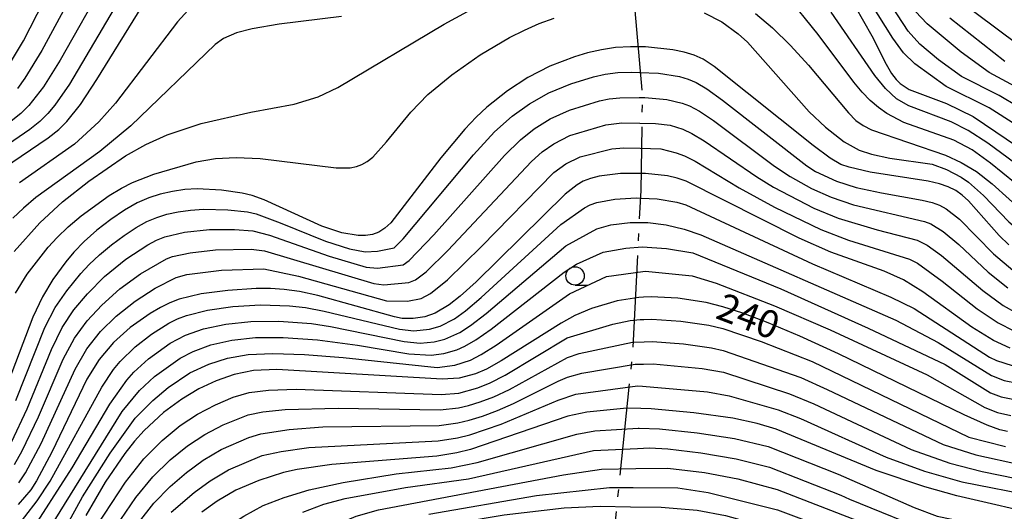
# Model space of a CAD drawing. Extents: x -8000 to -6000, y 97500 to 99001.
# Drawn here: x -7845 to -7711, y 97995 to 98062 of the extents above; entities that cross this region are included whole.
import ezdxf

# ---------------------------------------------------------------- set-up
doc = ezdxf.new("R2010")
doc.units = 0
doc.linetypes.add('B', pattern=[17.5, 12.5, -2, 1, -2])
for name, color, linetype in [('1104000', 6, 'B'), ('6331000', 2, 'Continuous'), ('7101000', 4, 'Continuous'), ('7102000', 2, 'Continuous')]:
    doc.layers.add(name, color=color, linetype=linetype)
doc.styles.add('ROMANS', font='romans')

# ---------------------------------------------------------------- blocks, each defined once
blk = doc.blocks.new('633100')
at = {"layer": '6331000'}
blk.add_lwpolyline([(0, -0.5), (0.67, -0.5)], dxfattribs=at)
blk.add_circle((0, 0), 0.5, dxfattribs=at)

msp = doc.modelspace()

# ---------------------------------------------------------------- linework, layer by layer
at = {"layer": '1104000', "flags": 128}
msp.add_lwpolyline([(-7522.19, 97500), (-7524.97, 97508.17), (-7576.27, 97599.79), (-7579.27, 97607.64), (-7619.78, 97677.17), (-7625.07, 97683.84), (-7626.88, 97689.65), (-7626.95, 97695.4), (-7623.91, 97713.07), (-7622.41, 97721.28), (-7622.65, 97729.78), (-7623.49, 97734.81), (-7625.32, 97740.37), (-7632.28, 97749.34), (-7637.02, 97757.24), (-7641.64, 97769.14), (-7645.56, 97779.51), (-7650.23, 97789.92), (-7659, 97804.93), (-7667.27, 97819.95), (-7679.84, 97824.84), (-7703.98, 97842.6), (-7715.68, 97851.71), (-7744.64, 97872.92), (-7774.21, 97895.65), (-7761.74, 98015.9), (-7760.58, 98038.4), (-7760.38, 98051.38), (-7761.95, 98069.38), (-7761.01, 98083.38), (-7758.34, 98099.63), (-7756.68, 98121.88), (-7755.95, 98125.13), (-7751.23, 98130.9), (-7728.41, 98160.98), (-7725.44, 98166.24), (-7724.71, 98170.49), (-7737.59, 98211.92), (-7738.87, 98219.42), (-7738.89, 98222.67), (-7738.4, 98225.92), (-7722.85, 98253.28), (-7722.73, 98253.49), (-7693.58, 98304.81), (-7692.11, 98311.06), (-7691.89, 98314.81), (-7693.63, 98318.04), (-7696.39, 98321.04), (-7720.15, 98337.93), (-7732.67, 98349.88), (-7737.43, 98356.35), (-7743.47, 98367.82), (-7752.26, 98384.79), (-7765.33, 98409.71), (-7769.36, 98418.2), (-7780.11, 98424.67), (-7795.42, 98448.84), (-7841.65, 98532.85), (-7801.25, 98532.27), (-7754.69, 98551.96), (-7687.01, 98528.74), (-7670.76, 98579.54), (-7682.79, 98581.99), (-7710.82, 98589.97), (-7744.22, 98601.87), (-7745.59, 98604.1), (-7746.17, 98605.05), (-7758.25, 98624.77), (-7760.11, 98627.8), (-7761.57, 98628.1), (-7768.88, 98629.58), (-7769.13, 98635.44), (-7769.45, 98636.01), (-7773.95, 98644.1), (-7788.27, 98647.63), (-7788.67, 98647.73), (-7790.95, 98648.96), (-7819.52, 98664.32), (-7821.07, 98665.21), (-7824.9, 98667.41), (-7834.1, 98670.28), (-7839.21, 98671.87), (-7838.79, 98672.59), (-7830.42, 98686.78), (-7821.86, 98702.3), (-7817.63, 98720.26), (-7817.34, 98721.48), (-7792.18, 98754.96), (-7786.72, 98761.49), (-7777.04, 98772.77), (-7767.85, 98781.31), (-7758.41, 98790.84), (-7750.72, 98800.37), (-7743.78, 98813.13), (-7738.1, 98826.16), (-7729.97, 98849.93), (-7726.77, 98861.18), (-7725.23, 98870.58), (-7724.99, 98881.58), (-7726.27, 98907.89), (-7726.8, 98918.61)], dxfattribs=at)
at = {"layer": '7101000', "flags": 128}
for points in [[(-7866.86, 98011.02), (-7862.88, 98021.96), (-7861.77, 98024.73), (-7860.81, 98026.81), (-7859.85, 98028.52), (-7858.81, 98030.11), (-7856.48, 98033.1), (-7853.85, 98035.87), (-7850.91, 98038.61), (-7849.25, 98040.01), (-7847.37, 98041.44), (-7841.28, 98045.56), (-7839.84, 98046.72), (-7838.74, 98047.8), (-7836.9, 98050.11), (-7834.65, 98053.5), (-7827.94, 98064.41)], [(-7717.82, 98064.69), (-7709.27, 98058.25)], [(-7731.42, 98063.42), (-7729.19, 98059.44), (-7727.22, 98055.59), (-7726.48, 98054.33), (-7725.87, 98053.5), (-7725.31, 98052.94), (-7724.07, 98052.14), (-7719.01, 98050.25), (-7715.4, 98048.45), (-7707.78, 98043.33)], [(-7710.52, 98031.02), (-7711.84, 98032.26), (-7716, 98036.98), (-7716.87, 98037.76), (-7717.76, 98038.39), (-7718.76, 98038.9), (-7719.96, 98039.32), (-7721.49, 98039.68), (-7729.41, 98040.89), (-7732.24, 98041.55), (-7733.38, 98041.95), (-7734.84, 98042.79), (-7737.17, 98044.51), (-7750.64, 98055.29), (-7752.15, 98056.28), (-7753.35, 98056.81), (-7754.7, 98057.21), (-7756.27, 98057.54), (-7759.98, 98057.93), (-7760.69, 98057.94), (-7762.01, 98057.96), (-7764.04, 98057.84), (-7765.99, 98057.56), (-7767.86, 98057.14), (-7769.65, 98056.61), (-7772.99, 98055.32), (-7776, 98053.79), (-7778.77, 98051.98), (-7781.58, 98049.75)], [(-7781.58, 98049.75), (-7783.05, 98048.36), (-7784.58, 98046.75), (-7787.85, 98042.86), (-7794.66, 98034.01), (-7795.46, 98033.25), (-7796.28, 98032.73), (-7797.16, 98032.42), (-7798.09, 98032.28), (-7799.09, 98032.28), (-7801.32, 98032.65), (-7804.02, 98033.54), (-7811.9, 98037.14), (-7813.52, 98037.71), (-7814.89, 98038.05), (-7817.71, 98038.46), (-7820.99, 98038.63), (-7822.7, 98038.53), (-7824.38, 98038.28), (-7826.02, 98037.9), (-7827.59, 98037.4), (-7829.18, 98036.71), (-7830.88, 98035.74), (-7832.76, 98034.46), (-7834.65, 98032.98), (-7836.37, 98031.45), (-7837.77, 98030.01), (-7838.88, 98028.67), (-7840.63, 98026.26), (-7842.07, 98023.93), (-7843.36, 98021.17), (-7848.14, 98008.74)], [(-7710.34, 98016.94), (-7712.62, 98017.97), (-7715.58, 98019.81), (-7722.21, 98024.62), (-7724.86, 98026.25), (-7727.49, 98027.43), (-7734.76, 98030), (-7739.04, 98031.89), (-7754.46, 98039.65), (-7755.69, 98040.07), (-7756.98, 98040.37), (-7759.99, 98040.69), (-7760.64, 98040.69), (-7763.36, 98040.7), (-7766.28, 98040.36), (-7767.46, 98040.05), (-7768.45, 98039.66), (-7769.29, 98039.17), (-7770.93, 98037.88), (-7783.02, 98025.97), (-7785.21, 98024.01), (-7786.72, 98022.82), (-7788.61, 98021.69), (-7790.02, 98021.21), (-7791.58, 98020.97), (-7793.09, 98020.99), (-7794.13, 98021.2), (-7804.59, 98024.09), (-7807.07, 98024.63), (-7809.14, 98024.92), (-7811.04, 98025.04), (-7812.95, 98025.04), (-7816.84, 98024.8), (-7820.48, 98024.31), (-7823.46, 98023.6), (-7824.73, 98023.11), (-7826.01, 98022.48), (-7827.38, 98021.66), (-7830.11, 98019.73), (-7832.38, 98017.7), (-7834.32, 98015.38), (-7836.02, 98012.72), (-7840.77, 98002.78), (-7842.86, 97998.88), (-7843.66, 97997.67), (-7845.35, 97995.64)], [(-7710.72, 98005.59), (-7711.75, 98005.81), (-7713.47, 98006.45), (-7716.6, 98007.88), (-7733.7, 98016.18), (-7738.95, 98018.57), (-7743.26, 98020.38), (-7746.73, 98021.68), (-7749.47, 98022.56), (-7751.7, 98023.13), (-7755.57, 98023.74), (-7759.2, 98023.92), (-7760.27, 98023.87), (-7760.87, 98023.83), (-7763.84, 98023.38), (-7767.33, 98022.35), (-7769.62, 98021.37), (-7771.46, 98020.32), (-7779.62, 98015.19), (-7781.64, 98014.08), (-7783.1, 98013.44), (-7785.32, 98012.87), (-7787.66, 98012.71), (-7810.17, 98014.03), (-7813.34, 98013.9), (-7815.97, 98013.37), (-7818.4, 98012.51), (-7820.76, 98011.39), (-7823.08, 98010), (-7825.57, 98008.16), (-7828.21, 98005.73), (-7829.52, 98004.27), (-7830.84, 98002.62), (-7833.53, 97998.7), (-7836.16, 97994.14)], [(-7705.05, 97993.91), (-7717.61, 97996.84), (-7721.97, 97998.04), (-7728.6, 98000.27), (-7742.21, 98005.9), (-7744.77, 98006.67), (-7748.09, 98007.39), (-7753.42, 98008.12), (-7759.22, 98008.66), (-7760.63, 98008.71), (-7762.52, 98008.77), (-7767.95, 98008.24), (-7770.56, 98007.68), (-7783.8, 98003.15), (-7785.65, 98002.68), (-7788.36, 98002.25), (-7802.68, 98001.1), (-7807.38, 98000.43), (-7809.25, 98000.01), (-7812.62, 97998.94), (-7815.72, 97997.6), (-7818.27, 97996.11), (-7820.39, 97994.6)], [(-7847.56, 97929.8), (-7844.03, 97935.36), (-7835.74, 97947.46), (-7834.71, 97949.12), (-7828.98, 97960.78), (-7827.46, 97963.15), (-7824.86, 97966.41), (-7822.24, 97969.18), (-7820.02, 97971.19), (-7813.38, 97976.63), (-7807.18, 97981.42), (-7800.17, 97986.35), (-7795.52, 97989.27), (-7791.85, 97991.2), (-7788.83, 97992.37), (-7785.69, 97993.17), (-7779.23, 97994.23), (-7771.04, 97995.19), (-7766.17, 97995.42), (-7762.02, 97995.36), (-7757.85, 97995.29), (-7752.95, 97994.9), (-7749.08, 97994.15), (-7742.42, 97992.29)]]:
    msp.add_lwpolyline(points, dxfattribs=at)
at = {"layer": '7102000', "flags": 128}
for points in [[(-7704.08, 98046.71), (-7711.84, 98051.33), (-7716.98, 98053.93), (-7720.1, 98056.17), (-7722.62, 98058.32), (-7724.22, 98060.08), (-7732.24, 98072.41)], [(-7846.96, 98054.9), (-7844.66, 98058.75), (-7839.1, 98069.6)], [(-7836.31, 98068.3), (-7842.16, 98057.44), (-7844.44, 98053.7), (-7845.48, 98052.28)], [(-7833.52, 98067), (-7839.66, 98056.13), (-7841.93, 98052.5), (-7843.93, 98049.97), (-7845.02, 98048.89), (-7846.32, 98047.82), (-7857.74, 98039.98), (-7860.84, 98037.6), (-7866.39, 98032.11), (-7867.29, 98030.78), (-7869.1, 98027.22), (-7873.89, 98013.4), (-7875.15, 98010.55), (-7877.97, 98006.78), (-7884.78, 97999.4), (-7886.34, 97997.41), (-7895.44, 97983.87), (-7899.7, 97978.54), (-7906.18, 97971.62)], [(-7706.44, 98045.32), (-7713.19, 98049.66), (-7719.07, 98052.54), (-7723.33, 98055.64), (-7724.85, 98057.15), (-7726.3, 98059.12), (-7731.09, 98066.77)], [(-7831.69, 98064.18), (-7838.37, 98052.86), (-7840.37, 98050.03), (-7841.33, 98048.89), (-7842.43, 98047.8), (-7843.8, 98046.69), (-7851.09, 98041.7)], [(-7845.92, 98030.11), (-7842.42, 98034), (-7839.33, 98036.84), (-7835.76, 98039.67), (-7830.75, 98043.12), (-7828.01, 98044.67), (-7825.07, 98045.96), (-7820.48, 98047.53), (-7813.72, 98049.05), (-7807.79, 98050.15), (-7804.52, 98051.15), (-7801.87, 98052.4), (-7787.4, 98061.02), (-7781.01, 98064.52)], [(-7821.33, 98063.93), (-7823.66, 98061.37), (-7832.1, 98050.29), (-7834.4, 98047.73), (-7837.71, 98044.72), (-7845.17, 98039.44)], [(-7706.3, 98036.67), (-7713, 98042.11), (-7715.51, 98043.91), (-7718.01, 98045.24), (-7724.83, 98047.65), (-7727.15, 98048.89), (-7728.28, 98049.69), (-7729.41, 98050.63), (-7730.51, 98051.76), (-7731.62, 98053.12), (-7736.48, 98059.65), (-7740.87, 98065.11)], [(-7752.01, 98062.58), (-7749.61, 98061.34), (-7747.35, 98059.71), (-7746.09, 98058.57), (-7737.68, 98049.11), (-7735.48, 98047), (-7732.93, 98045.04), (-7730.88, 98043.9), (-7729.22, 98043.33), (-7726.7, 98042.8), (-7720.94, 98041.96), (-7719.03, 98041.26), (-7717.01, 98040.23), (-7716, 98039.53), (-7713.96, 98037.7), (-7710.51, 98034.15), (-7708.22, 98032.18), (-7707.2, 98031.51), (-7706.3, 98031.11)], [(-7745.02, 98062.49), (-7742.69, 98060.52), (-7740.22, 98058.14), (-7737.77, 98055.46), (-7732.37, 98048.95), (-7731.35, 98047.92), (-7730.37, 98047.22), (-7729.21, 98046.64), (-7719.14, 98043.19), (-7716.99, 98042.22), (-7714.93, 98040.98), (-7712.78, 98039.3), (-7708.16, 98035.13)], [(-7705.06, 98038.73), (-7713.4, 98044.84), (-7716.06, 98046.54), (-7718.39, 98047.72), (-7724.13, 98049.92), (-7725.8, 98050.87), (-7727.32, 98052.29), (-7728.78, 98054.07), (-7734.72, 98062.67)], [(-7701.91, 98048.37), (-7713.21, 98054.47), (-7717, 98057.22), (-7721.66, 98061.07), (-7723.23, 98062.77)], [(-7801.38, 98062.08), (-7809.84, 98061.03), (-7813.53, 98060.4), (-7815.63, 98059.85), (-7817.41, 98059.08), (-7818.55, 98058.25), (-7830.01, 98047.18), (-7834.23, 98043.71), (-7842.97, 98037.44), (-7844.65, 98036.01), (-7846.1, 98034.64)], [(-7845.71, 98024.44), (-7844.14, 98026.99), (-7841.28, 98030.66), (-7840.06, 98032.01), (-7838.57, 98033.45), (-7836.78, 98034.95), (-7832.96, 98037.7), (-7831.31, 98038.71), (-7829.82, 98039.48), (-7826.89, 98040.64), (-7821.16, 98042.29), (-7818.5, 98042.74), (-7815.68, 98042.88), (-7812.44, 98042.75), (-7802.07, 98041.46), (-7800.17, 98041.5), (-7799.33, 98041.66), (-7798.57, 98041.92), (-7797.85, 98042.32), (-7797.1, 98042.92), (-7795.22, 98045.01), (-7791.93, 98049.06), (-7789.61, 98051.45), (-7786.35, 98054.15), (-7782.5, 98056.85), (-7778.49, 98059.21), (-7776.46, 98060.23), (-7774.44, 98061.12), (-7772.42, 98061.87)], [(-7718.57, 98061.89), (-7711.07, 98056.01)], [(-7845.68, 98009.81), (-7841.73, 98019.75), (-7840.33, 98022.47), (-7838.76, 98024.75), (-7836.86, 98027.08), (-7835.69, 98028.34), (-7834.3, 98029.65), (-7832.68, 98031), (-7830.95, 98032.28), (-7829.3, 98033.36), (-7827.85, 98034.17), (-7826.51, 98034.74), (-7825.12, 98035.16), (-7823.57, 98035.5), (-7821.9, 98035.74), (-7820.16, 98035.87), (-7816.81, 98035.78), (-7814.15, 98035.47), (-7812.95, 98035.2), (-7809.71, 98034), (-7803.53, 98031.49), (-7800.28, 98030.46), (-7798.12, 98030.06), (-7796.45, 98030.13), (-7794.17, 98030.6), (-7792.97, 98031.81), (-7783.37, 98043.27), (-7780.53, 98046.36), (-7778.12, 98048.51), (-7775.75, 98050.2), (-7773.12, 98051.68), (-7770.13, 98052.91), (-7767.04, 98053.87), (-7765.46, 98054.21), (-7763.76, 98054.44), (-7761.91, 98054.52), (-7760.78, 98054.47), (-7758.23, 98054.36), (-7755.35, 98053.9), (-7754.18, 98053.56), (-7753.06, 98053.1), (-7751.64, 98052.25), (-7749.5, 98050.69), (-7738.03, 98041.73), (-7736.85, 98040.96), (-7734, 98039.67), (-7731.31, 98038.82), (-7727.87, 98038.06), (-7722.3, 98037.08), (-7720.98, 98036.76), (-7719.95, 98036.38), (-7719.06, 98035.91), (-7717.24, 98034.51), (-7712.59, 98029.77), (-7709.98, 98027.55)], [(-7813.41, 98032.9), (-7811.16, 98032.32), (-7803.05, 98029.44), (-7798.02, 98027.97), (-7796.44, 98027.81), (-7792.95, 98028.3), (-7792.13, 98028.88), (-7788.8, 98032.34), (-7779.16, 98043.17), (-7777.01, 98045.3), (-7775.13, 98046.78), (-7772.97, 98048.14), (-7770.32, 98049.34), (-7766.22, 98050.6), (-7764.93, 98050.87), (-7763.49, 98051.03), (-7760.83, 98051.05), (-7760.05, 98051.05), (-7757.09, 98050.79), (-7755, 98050.3), (-7753.97, 98049.91), (-7752.65, 98049.2), (-7750.74, 98047.93), (-7742.4, 98041.71), (-7740.3, 98040.29), (-7737.37, 98038.67), (-7734.71, 98037.47), (-7731.66, 98036.43), (-7722, 98034.19), (-7721.14, 98033.87), (-7719.48, 98032.83), (-7717.34, 98031.04), (-7713.33, 98027.28), (-7710.64, 98025.16)], [(-7818.5, 98030.33), (-7813.65, 98030.39), (-7811.83, 98030.18), (-7796.95, 98025.75), (-7795.61, 98025.57), (-7792.17, 98025.88), (-7791.28, 98026.22), (-7789.84, 98027.31), (-7786.87, 98030.22), (-7775.49, 98042.36), (-7774.04, 98043.65), (-7772.46, 98044.74), (-7770.29, 98045.87), (-7765.39, 98047.34), (-7763.21, 98047.62), (-7760.77, 98047.58), (-7758.61, 98047.53), (-7756.64, 98047.27), (-7754.88, 98046.73), (-7753.65, 98046.16), (-7751.98, 98045.17), (-7744.82, 98040.24), (-7742.57, 98038.84), (-7737.05, 98036), (-7733.76, 98034.62), (-7728.44, 98033.02), (-7723.01, 98031.63), (-7721.65, 98030.96), (-7719.71, 98029.56), (-7714.08, 98024.79), (-7711.3, 98022.76), (-7709.34, 98021.66)], [(-7768.88, 98042.96), (-7764.57, 98044.07), (-7762.93, 98044.22), (-7760.71, 98044.14), (-7757.91, 98044.05), (-7755.8, 98043.54), (-7754.66, 98043.11), (-7753.22, 98042.41), (-7747.24, 98038.76), (-7742.43, 98036.12), (-7736.13, 98033.07), (-7732.37, 98031.64), (-7724.03, 98029.06), (-7722.95, 98028.49), (-7719.59, 98026.05), (-7714.83, 98022.3), (-7711.96, 98020.37), (-7709.84, 98019.3)], [(-7845.29, 97998.6), (-7844.37, 97999.98), (-7842.24, 98003.97), (-7837.62, 98014.07), (-7836, 98016.83), (-7834.18, 98019.19), (-7832.05, 98021.27), (-7829.46, 98023.33), (-7826.74, 98025.08), (-7823.88, 98026.55), (-7822.41, 98026.94), (-7817.67, 98027.56), (-7811.93, 98027.75), (-7807.19, 98026.75), (-7795.21, 98023.38), (-7792.36, 98023.35), (-7790.53, 98023.7), (-7789.23, 98024.38), (-7786.91, 98026.23), (-7782.3, 98030.76), (-7772.44, 98040.85), (-7770.82, 98042.01), (-7768.88, 98042.96)], [(-7846.13, 97991.81), (-7842.78, 97996.17), (-7841, 97998.84), (-7834, 98011.61), (-7832.38, 98014.01), (-7831.48, 98015.14), (-7829.46, 98017.12), (-7827.21, 98018.85), (-7824.85, 98020.33), (-7823.67, 98020.91), (-7822.44, 98021.39), (-7819.58, 98022.12), (-7816.14, 98022.62), (-7812.4, 98022.84), (-7808.45, 98022.71), (-7806.26, 98022.45), (-7803.72, 98021.98), (-7793.48, 98019.53), (-7791.5, 98019.28), (-7789.37, 98019.5), (-7787.94, 98019.92), (-7785.99, 98020.94), (-7784.49, 98022.02), (-7782.34, 98023.82), (-7771.51, 98033.78), (-7768.26, 98036.04), (-7767.52, 98036.43), (-7766.62, 98036.76), (-7764.15, 98037.23), (-7761.26, 98037.41), (-7760.57, 98037.37), (-7758.4, 98037.26), (-7755.72, 98036.82), (-7754.49, 98036.46), (-7737.26, 98028.41), (-7726.57, 98023.87), (-7723.41, 98022.32), (-7713.16, 98015.72)], [(-7846.29, 98004.15), (-7844.14, 98008.69), (-7840.83, 98016.77), (-7839.36, 98019.73), (-7837.78, 98022.15), (-7835.93, 98024.35), (-7833.61, 98026.67), (-7830.7, 98029.03), (-7827.72, 98030.98), (-7826.53, 98031.63), (-7825.42, 98032.08), (-7822.75, 98032.72), (-7819.33, 98033.1), (-7815.91, 98033.1), (-7813.41, 98032.9)], [(-7843.94, 97991.41), (-7838.02, 98000.63), (-7832.88, 98009.31), (-7830.56, 98012.56), (-7829.63, 98013.65), (-7827.61, 98015.5), (-7824.68, 98017.61), (-7822.61, 98018.7), (-7820.12, 98019.58), (-7817.11, 98020.22), (-7813.69, 98020.57), (-7809.87, 98020.61), (-7805.45, 98020.27), (-7802.85, 98019.87), (-7792.83, 98017.86), (-7790.66, 98017.63), (-7788.73, 98017.79), (-7787.28, 98018.16), (-7785.27, 98019.07), (-7783.78, 98020.04), (-7781.66, 98021.66), (-7770.83, 98030.86), (-7766.6, 98033.19), (-7764.68, 98033.7), (-7762.07, 98034.02), (-7760.5, 98034.03), (-7759.65, 98034.04), (-7757.18, 98033.72), (-7754.71, 98033.15), (-7752.45, 98032.35), (-7725.92, 98020.75), (-7720.15, 98017.71), (-7712.88, 98013.23), (-7711.16, 98012.53), (-7709.28, 98012.15)], [(-7845.88, 98001.09), (-7844.83, 98002.95), (-7842.6, 98007.57), (-7839.22, 98015.42), (-7837.68, 98018.28), (-7835.98, 98020.67), (-7833.99, 98022.81), (-7831.53, 98025), (-7828.72, 98027.06), (-7825.2, 98029.09), (-7824.34, 98029.42), (-7821.94, 98029.93), (-7818.5, 98030.33)], [(-7843.29, 97988.84), (-7831.21, 98008.32), (-7828.85, 98011.15), (-7826.79, 98013.09), (-7823.33, 98015.59), (-7821.55, 98016.5), (-7819.15, 98017.38), (-7816.3, 98018.04), (-7813.08, 98018.39), (-7809.29, 98018.4), (-7804.64, 98018.08), (-7799.19, 98017.33), (-7792.18, 98016.18), (-7789.14, 98015.96), (-7787.42, 98016.2), (-7785.67, 98016.7), (-7784.55, 98017.19), (-7783.06, 98018.05), (-7780.98, 98019.5), (-7771.05, 98027.28), (-7769.36, 98028.35), (-7765.76, 98029.99), (-7762.64, 98030.55), (-7760.42, 98030.74), (-7757.13, 98030.5), (-7753.53, 98029.89), (-7741.56, 98024.99), (-7729.68, 98019.66), (-7719.21, 98014.69), (-7713.02, 98010.87), (-7711.57, 98010.32), (-7709.76, 98009.96)], [(-7840.98, 97988.74), (-7836.63, 97996.7), (-7832.84, 98002.64), (-7829.42, 98007.4), (-7827.06, 98009.79), (-7824.93, 98011.56), (-7821.98, 98013.56), (-7819.4, 98014.74), (-7816.87, 98015.56), (-7814.04, 98016.08), (-7810.72, 98016.23), (-7806.39, 98016.08), (-7801.12, 98015.66), (-7788.33, 98014.29), (-7785.95, 98014.63), (-7783.82, 98015.32), (-7782.35, 98016.07), (-7780.3, 98017.35), (-7770.34, 98024.34), (-7765.27, 98026.7), (-7760.35, 98027.36), (-7759.98, 98027.41), (-7753.64, 98026.78), (-7750.34, 98025.76), (-7742.43, 98022.7), (-7734.84, 98019.44), (-7721.66, 98013.29), (-7713.8, 98008.85), (-7712.06, 98008.16), (-7710.24, 98007.78)], [(-7834.56, 97992.9), (-7830.77, 97998.7), (-7828.27, 98001.86), (-7825.78, 98004.38), (-7823.31, 98006.39), (-7820.95, 98007.96), (-7818.52, 98009.24), (-7816.12, 98010.25), (-7813.91, 98010.88), (-7811.29, 98011.23), (-7807.55, 98011.34), (-7787.8, 98010.62), (-7785.38, 98010.83), (-7782.79, 98011.52), (-7781.13, 98012.2), (-7779.06, 98013.26), (-7770.62, 98018.33), (-7764.43, 98020.21), (-7762.07, 98020.69), (-7760.71, 98020.83), (-7760.2, 98020.84), (-7759.11, 98020.87), (-7755.18, 98020.63), (-7751.35, 98020.06), (-7749.43, 98019.59), (-7744.23, 98017.82), (-7737.28, 98015.14), (-7715.99, 98004.82), (-7711, 98003.56)], [(-7833.44, 97990.61), (-7829.36, 97996.62), (-7827.02, 97999.44), (-7824.67, 98001.75), (-7822.33, 98003.63), (-7819.98, 98005.19), (-7817.46, 98006.5), (-7814.06, 98007.85), (-7812.05, 98008.28), (-7809.04, 98008.59), (-7801.8, 98008.78), (-7787.94, 98008.52), (-7785.45, 98008.8), (-7784.07, 98009.11), (-7782.48, 98009.61), (-7780.63, 98010.32), (-7778.5, 98011.32), (-7770.6, 98015.67), (-7768.99, 98016.2), (-7761.73, 98017.73), (-7760.16, 98017.79), (-7759.02, 98017.83), (-7754.8, 98017.51), (-7751, 98017), (-7749.39, 98016.62), (-7738.83, 98012.93), (-7735.25, 98011.33), (-7719.47, 98003.8), (-7715, 98002.41), (-7708.82, 98001.07)], [(-7713.16, 98015.72), (-7712.19, 98015.24), (-7710.07, 98014.57)], [(-7829.01, 97993.17), (-7826.88, 97995.85), (-7824.67, 97998.12), (-7822.46, 98000.02), (-7820.2, 98001.67), (-7817.74, 98003.12), (-7813.96, 98004.78), (-7812.33, 98005.29), (-7808.48, 98005.88), (-7803.89, 98006.21), (-7788.08, 98006.43), (-7785.52, 98006.76), (-7783.98, 98007.13), (-7782.17, 98007.69), (-7780.13, 98008.45), (-7777.94, 98009.39), (-7771.88, 98012.44), (-7770.59, 98013.01), (-7768.64, 98013.55), (-7761.38, 98014.77), (-7760.27, 98014.77), (-7758.94, 98014.78), (-7752.25, 98014.16), (-7749.35, 98013.65), (-7740.38, 98010.73), (-7737.07, 98009.34), (-7723.8, 98003.15), (-7718.54, 98001.29), (-7714.15, 98000.14), (-7707.24, 97998.74)], [(-7824.53, 97994.62), (-7821.42, 97997.31), (-7819.24, 97998.89), (-7816.73, 98000.36), (-7812.15, 98002.32), (-7809.57, 98002.89), (-7805.8, 98003.43), (-7788.22, 98004.34), (-7785.58, 98004.72), (-7783.89, 98005.14), (-7779.63, 98006.57), (-7771.87, 98009.87), (-7769.44, 98010.66), (-7761.05, 98011.81), (-7760.38, 98011.75), (-7751.54, 98010.97), (-7748.59, 98010.43), (-7741.94, 98008.52), (-7738.9, 98007.34), (-7727.23, 98002.12), (-7722.01, 98000.21), (-7716.92, 97998.75), (-7706.71, 97996.74)], [(-7820.4, 97989.81), (-7817.07, 97992.47), (-7814.67, 97994.09), (-7812, 97995.52), (-7809.15, 97996.63), (-7805.74, 97997.65), (-7801.14, 97998.66), (-7793.91, 97999.83), (-7786.43, 98000.64), (-7782.89, 98001.37), (-7769.34, 98005.24), (-7766.87, 98005.68), (-7760.97, 98006.06), (-7760.85, 98006.06), (-7758.08, 98005.95), (-7752.93, 98005.41), (-7747.87, 98004.64), (-7743.29, 98003.53), (-7733.77, 97999.77), (-7723.43, 97995.24), (-7720.3, 97994.09), (-7706.29, 97991.22)], [(-7806.64, 97994.6), (-7803.75, 97995.68), (-7800.84, 97996.48), (-7792.63, 97997.98), (-7784.05, 97999.16), (-7767.07, 98002.99), (-7761.08, 98003.28), (-7759.43, 98003.36), (-7756.95, 98003.23), (-7752.43, 98002.7), (-7747.65, 98001.88), (-7743.1, 98000.74), (-7733.37, 97996.93), (-7732.19, 97996.4), (-7720.36, 97991.57), (-7710.17, 97988.25)], [(-7847.97, 97939.22), (-7841.73, 97948.64), (-7839.11, 97952.24), (-7836.74, 97956.19), (-7833.52, 97962.03), (-7827.58, 97970.63), (-7822.07, 97977.79), (-7814.19, 97986.27), (-7811.17, 97988.27), (-7802.28, 97992.85), (-7799.34, 97994.05), (-7796.33, 97994.92), (-7771.14, 97999.7), (-7765.96, 98000.48), (-7761.31, 98000.56), (-7756.96, 98000.62), (-7751.94, 97999.99), (-7747.42, 97999.13), (-7742.05, 97997.68), (-7714.77, 97987.14), (-7711.3, 97985.58), (-7706.77, 97982.51)], [(-7789.49, 97994.34), (-7774.81, 97996.88), (-7764.86, 97997.98), (-7761.66, 97997.96), (-7755.56, 97997.91), (-7751.45, 97997.29), (-7742, 97994.94), (-7734.18, 97991.98)]]:
    msp.add_lwpolyline(points, dxfattribs=at)

# ---------------------------------------------------------------- block references
at = {"layer": '6331000', "xscale": 2.5, "yscale": 2.5, "zscale": 2.5}
msp.add_blockref('633100', (-7769.57, 98026.77), dxfattribs=at)

# ---------------------------------------------------------------- texts
at = {"layer": '7101000', "style": 'ROMANS'}
msp.add_text('240', height=3.75, rotation=339, dxfattribs=at).set_placement((-7750.62, 98021.07, 0.25))

doc.saveas('drawing.dxf')
